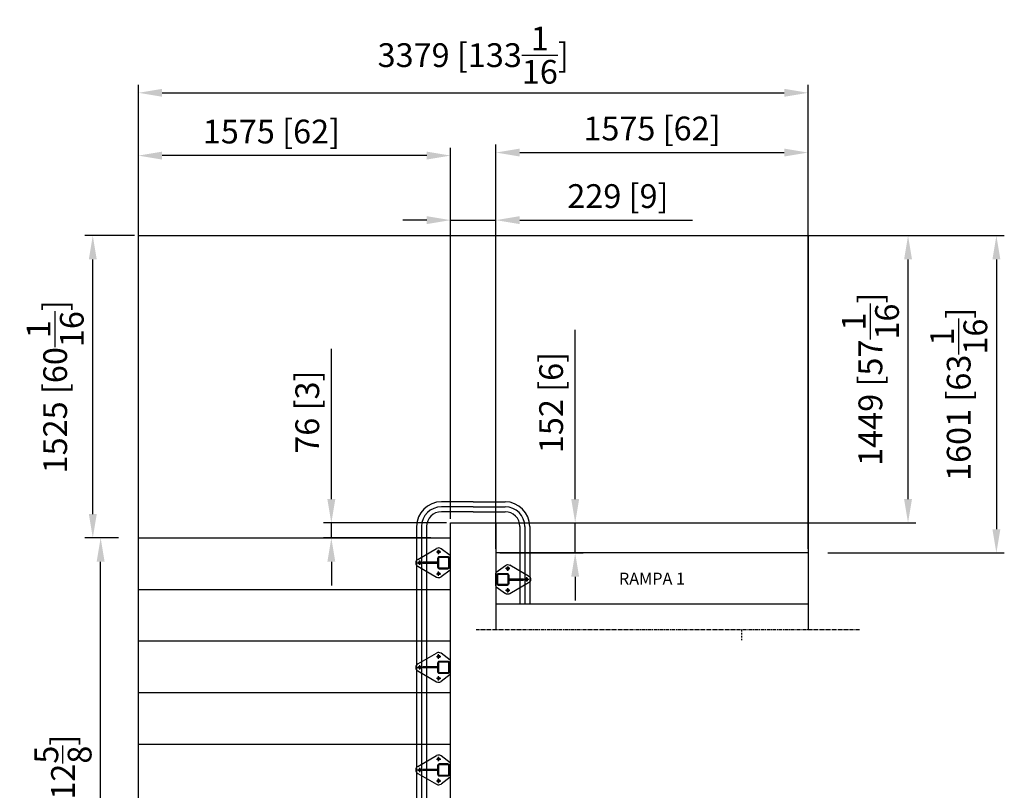
# Model space of a CAD drawing. Extents: x -64273 to 46404, y -23369 to 17995.
# Drawn here: x -21225 to -16256, y -19344 to -15456 of the extents above; entities that cross this region are included whole.
import ezdxf
from ezdxf.enums import TextEntityAlignment as Align

# ---------------------------------------------------------------- set-up
doc = ezdxf.new("R2010")
doc.units = 0
doc.header["$MEASUREMENT"] = 0
doc.linetypes.add('CENTRO', pattern=[2, 1.25, -0.25, 0.25, -0.25])
doc.linetypes.add('VMCTRAT1', pattern=[1, 0.5, -0.5])
doc.layers.get('0').update_dxf_attribs({"linetype": 'CONTINUOUS'})
doc.layers.get('DEFPOINTS').update_dxf_attribs({"linetype": 'CONTINUOUS'})
for name, color, linetype in [('PILLARS', 4, 'CONTINUOUS'), ('VMCPIA', 7, 'CONTINUOUS'), ('VMCQM', 5, 'CONTINUOUS')]:
    doc.layers.add(name, color=color, linetype=linetype)
doc.styles.add('VMCT1', font='ROMANS.shx')
doc.dimstyles.new('Vimec STD', dxfattribs={"dimtxt": 120, "dimasz": 120, "dimexe": 40, "dimexo": 20, "dimgap": 30, "dimtad": 1, "dimdec": 0, "dimdsep": 46, "dimtxsty": 'VMCT1', "dimcen": 0.09, "dimdle": 40, "dimadec": 1, "dimazin": 0, "dimtfac": 1, "dimtdec": 0, "dimtmove": 0, "dimatfit": 3, "dimfxl": 0, "dimtolj": 1, "dimtzin": 0, "dimarcsym": 0})

# ---------------------------------------------------------------- blocks, each defined once
blk = doc.blocks.new('*D105')
at = {"layer": 'DEFPOINTS', "color": 0, "linetype": 'Continuous', "ltscale": 0.8}
for p in [(-17246.8, -15824.5), (-20625.8, -16545.2), (-17246.8, -16545.2)]:
    blk.add_point(p, dxfattribs=at)
at = {"layer": 'VMCQM', "color": 0, "linetype": 'Continuous', "lineweight": -2, "ltscale": 0.8}
for p, q in [((-20625.8, -16525.2), (-20625.8, -15784.5)), ((-17246.8, -16525.2), (-17246.8, -15784.5)), ((-20505.8, -15824.5), (-17366.8, -15824.5))]:
    blk.add_line(p, q, dxfattribs=at)
at = {"layer": 'VMCQM', "color": 0, "linetype": 'Continuous', "ltscale": 0.8}
for points in [[(-20505.8, -15804.5), (-20505.8, -15844.5), (-20625.8, -15824.5)], [(-17366.8, -15804.5), (-17366.8, -15844.5), (-17246.8, -15824.5)]]:
    blk.add_solid(points, dxfattribs=at)
at = {"layer": 'VMCQM', "color": 0, "linetype": 'Continuous', "ltscale": 0.8, "insert": (-18936.3, -15634.5), "char_height": 120, "attachment_point": 5, "style": 'VMCT1'}
blk.add_mtext('\\A1;3379 [133{\\H1.000000x;\\S1/16;}]', dxfattribs=at)
blk = doc.blocks.new('*D106')
at = {"layer": 'DEFPOINTS', "color": 0, "linetype": 'Continuous', "ltscale": 0.8}
for p in [(-20816.3, -18070.2), (-20705.8, -18070.2), (-20705.8, -20930.2)]:
    blk.add_point(p, dxfattribs=at)
at = {"layer": 'VMCQM', "color": 0, "linetype": 'Continuous', "lineweight": -2, "ltscale": 0.8}
for p, q in [((-20725.8, -18070.2), (-20856.3, -18070.2)), ((-20816.3, -20810.2), (-20816.3, -18190.2)), ((-20725.8, -20930.2), (-20856.3, -20930.2))]:
    blk.add_line(p, q, dxfattribs=at)
at = {"layer": 'VMCQM', "color": 0, "linetype": 'Continuous', "ltscale": 0.8}
for points in [[(-20836.3, -18190.2), (-20796.3, -18190.2), (-20816.3, -18070.2)], [(-20836.3, -20810.2), (-20796.3, -20810.2), (-20816.3, -20930.2)]]:
    blk.add_solid(points, dxfattribs=at)
at = {"layer": 'VMCQM', "color": 0, "linetype": 'Continuous', "ltscale": 0.8, "insert": (-21006.3, -19500.2), "char_height": 120, "attachment_point": 5, "rotation": 90, "style": 'VMCT1'}
blk.add_mtext('\\A1;2860 [112{\\H1.000000x;\\S5/8;}]', dxfattribs=at)
blk = doc.blocks.new('*D108')
at = {"layer": 'DEFPOINTS', "color": 0, "linetype": 'Continuous', "ltscale": 0.8}
for p in [(-20625.8, -16141.3), (-20625.8, -17354.2), (-19050.8, -17354.2)]:
    blk.add_point(p, dxfattribs=at)
at = {"layer": 'VMCQM', "color": 0, "linetype": 'Continuous', "lineweight": -2, "ltscale": 0.8}
for p, q in [((-20625.8, -17334.2), (-20625.8, -16101.3)), ((-19170.8, -16141.3), (-20505.8, -16141.3)), ((-19050.8, -17334.2), (-19050.8, -16101.3))]:
    blk.add_line(p, q, dxfattribs=at)
at = {"layer": 'VMCQM', "color": 0, "linetype": 'Continuous', "ltscale": 0.8}
for points in [[(-20505.8, -16121.3), (-20505.8, -16161.3), (-20625.8, -16141.3)], [(-19170.8, -16121.3), (-19170.8, -16161.3), (-19050.8, -16141.3)]]:
    blk.add_solid(points, dxfattribs=at)
at = {"layer": 'VMCQM', "color": 0, "linetype": 'Continuous', "ltscale": 0.8, "insert": (-19954.3, -16019.9), "char_height": 120, "attachment_point": 5, "style": 'VMCT1'}
blk.add_mtext('\\A1;1575 [62]', dxfattribs=at)
blk = doc.blocks.new('*D109')
at = {"layer": 'DEFPOINTS', "color": 0, "linetype": 'Continuous', "ltscale": 0.8}
for p in [(-20855.8, -16545.2), (-20625.8, -16545.2), (-20705.8, -18070.2)]:
    blk.add_point(p, dxfattribs=at)
at = {"layer": 'VMCQM', "color": 0, "linetype": 'Continuous', "lineweight": -2, "ltscale": 0.8}
for p, q in [((-20645.8, -16545.2), (-20895.8, -16545.2)), ((-20855.8, -17950.2), (-20855.8, -16665.2)), ((-20725.8, -18070.2), (-20895.8, -18070.2))]:
    blk.add_line(p, q, dxfattribs=at)
at = {"layer": 'VMCQM', "color": 0, "linetype": 'Continuous', "ltscale": 0.8}
for points in [[(-20875.8, -16665.2), (-20835.8, -16665.2), (-20855.8, -16545.2)], [(-20875.8, -17950.2), (-20835.8, -17950.2), (-20855.8, -18070.2)]]:
    blk.add_solid(points, dxfattribs=at)
at = {"layer": 'VMCQM', "color": 0, "linetype": 'Continuous', "ltscale": 0.8, "insert": (-21045.8, -17307.7), "char_height": 120, "attachment_point": 5, "rotation": 90, "style": 'VMCT1'}
blk.add_mtext('\\A1;1525 [60{\\H1.000000x;\\S1/16;}]', dxfattribs=at)
blk = doc.blocks.new('*D110')
at = {"layer": 'DEFPOINTS', "color": 0, "linetype": 'Continuous', "ltscale": 0.8}
for p in [(-18821.8, -16467), (-19050.8, -17994.2), (-18821.8, -17994.2)]:
    blk.add_point(p, dxfattribs=at)
at = {"layer": 'VMCQM', "color": 0, "linetype": 'Continuous', "lineweight": -2, "ltscale": 0.8}
for p, q in [((-19050.8, -17974.2), (-19050.8, -16427)), ((-18821.8, -17974.2), (-18821.8, -16427)), ((-19170.8, -16467), (-19290.8, -16467)), ((-19050.8, -16467), (-18821.8, -16467)), ((-18701.8, -16467), (-17830.3, -16467))]:
    blk.add_line(p, q, dxfattribs=at)
at = {"layer": 'VMCQM', "color": 0, "linetype": 'Continuous', "ltscale": 0.8}
for points in [[(-19170.8, -16447), (-19170.8, -16487), (-19050.8, -16467)], [(-18701.8, -16447), (-18701.8, -16487), (-18821.8, -16467)]]:
    blk.add_solid(points, dxfattribs=at)
at = {"layer": 'VMCQM', "color": 0, "linetype": 'Continuous', "ltscale": 0.8, "insert": (-18206, -16345.6), "char_height": 120, "attachment_point": 5, "style": 'VMCT1'}
blk.add_mtext('\\A1;229 [9]', dxfattribs=at)
blk = doc.blocks.new('*D111')
at = {"layer": 'DEFPOINTS', "color": 0, "linetype": 'Continuous', "ltscale": 0.8}
for p in [(-19652.2, -17994.2), (-19050.8, -17994.2), (-19130.8, -18070.2)]:
    blk.add_point(p, dxfattribs=at)
at = {"layer": 'VMCQM', "color": 0, "linetype": 'Continuous', "lineweight": -2, "ltscale": 0.8}
for p, q in [((-19652.2, -17874.2), (-19652.2, -17117)), ((-19070.8, -17994.2), (-19692.2, -17994.2)), ((-19652.2, -18070.2), (-19652.2, -17994.2)), ((-19150.8, -18070.2), (-19692.2, -18070.2)), ((-19652.2, -18190.2), (-19652.2, -18310.2))]:
    blk.add_line(p, q, dxfattribs=at)
at = {"layer": 'VMCQM', "color": 0, "linetype": 'Continuous', "ltscale": 0.8}
for points in [[(-19672.2, -17874.2), (-19632.2, -17874.2), (-19652.2, -17994.2)], [(-19672.2, -18190.2), (-19632.2, -18190.2), (-19652.2, -18070.2)]]:
    blk.add_solid(points, dxfattribs=at)
at = {"layer": 'VMCQM', "color": 0, "linetype": 'Continuous', "ltscale": 0.8, "insert": (-19773.6, -17435.6), "char_height": 120, "attachment_point": 5, "rotation": 90, "style": 'VMCT1'}
blk.add_mtext('\\A1;76 [3]', dxfattribs=at)
blk = doc.blocks.new('*D112')
at = {"layer": 'DEFPOINTS', "color": 0, "linetype": 'Continuous', "ltscale": 0.8}
for p in [(-18821.8, -17994.2), (-18421.8, -17994.2), (-18821.8, -18146.2)]:
    blk.add_point(p, dxfattribs=at)
at = {"layer": 'VMCQM', "color": 0, "linetype": 'Continuous', "lineweight": -2, "ltscale": 0.8}
for p, q in [((-18421.8, -17874.2), (-18421.8, -17019.9)), ((-18801.8, -17994.2), (-18381.8, -17994.2)), ((-18421.8, -18146.2), (-18421.8, -17994.2)), ((-18801.8, -18146.2), (-18381.8, -18146.2)), ((-18421.8, -18266.2), (-18421.8, -18386.2))]:
    blk.add_line(p, q, dxfattribs=at)
at = {"layer": 'VMCQM', "color": 0, "linetype": 'Continuous', "ltscale": 0.8}
for points in [[(-18441.8, -17874.2), (-18401.8, -17874.2), (-18421.8, -17994.2)], [(-18441.8, -18266.2), (-18401.8, -18266.2), (-18421.8, -18146.2)]]:
    blk.add_solid(points, dxfattribs=at)
at = {"layer": 'VMCQM', "color": 0, "linetype": 'Continuous', "ltscale": 0.8, "insert": (-18543.2, -17387), "char_height": 120, "attachment_point": 5, "rotation": 90, "style": 'VMCT1'}
blk.add_mtext('\\A1;152 [6]', dxfattribs=at)
blk = doc.blocks.new('*D113')
at = {"layer": 'DEFPOINTS', "color": 0, "linetype": 'Continuous', "ltscale": 0.8}
for p in [(-17166.8, -16545.2), (-17166.8, -18146.2), (-16296.5, -18146.2)]:
    blk.add_point(p, dxfattribs=at)
at = {"layer": 'VMCQM', "color": 0, "linetype": 'Continuous', "lineweight": -2, "ltscale": 0.8}
for p, q in [((-17146.8, -16545.2), (-16256.5, -16545.2)), ((-16296.5, -16665.2), (-16296.5, -18026.2)), ((-17146.8, -18146.2), (-16256.5, -18146.2))]:
    blk.add_line(p, q, dxfattribs=at)
at = {"layer": 'VMCQM', "color": 0, "linetype": 'Continuous', "ltscale": 0.8}
for points in [[(-16316.5, -16665.2), (-16276.5, -16665.2), (-16296.5, -16545.2)], [(-16316.5, -18026.2), (-16276.5, -18026.2), (-16296.5, -18146.2)]]:
    blk.add_solid(points, dxfattribs=at)
at = {"layer": 'VMCQM', "color": 0, "linetype": 'Continuous', "ltscale": 0.8, "insert": (-16486.5, -17345.7), "char_height": 120, "attachment_point": 5, "rotation": 90, "style": 'VMCT1'}
blk.add_mtext('\\A1;1601 [63{\\H1.000000x;\\S1/16;}]', dxfattribs=at)
blk = doc.blocks.new('*D120')
at = {"color": 0, "linetype": 'Continuous', "lineweight": -2, "ltscale": 0.8}
for p, q in [((-19030.8, -16545.2), (-16702.2, -16545.2)), ((-16742.2, -17874.2), (-16742.2, -16665.2)), ((-19030.8, -17994.2), (-16702.2, -17994.2))]:
    blk.add_line(p, q, dxfattribs=at)
at = {"color": 0, "linetype": 'Continuous', "ltscale": 0.8}
for points in [[(-16762.2, -16665.2), (-16722.2, -16665.2), (-16742.2, -16545.2)], [(-16762.2, -17874.2), (-16722.2, -17874.2), (-16742.2, -17994.2)]]:
    blk.add_solid(points, dxfattribs=at)
at = {"layer": 'DEFPOINTS', "color": 0, "linetype": 'Continuous', "ltscale": 0.8}
for p in [(-19050.8, -16545.2), (-16742.2, -16545.2), (-19050.8, -17994.2)]:
    blk.add_point(p, dxfattribs=at)
at = {"color": 0, "linetype": 'Continuous', "ltscale": 0.8, "insert": (-16932.2, -17269.7), "char_height": 120, "attachment_point": 5, "rotation": 90, "style": 'VMCT1'}
blk.add_mtext('\\A1;1449 [57{\\H1.000000x;\\S1/16;}]', dxfattribs=at)
blk = doc.blocks.new('*D121')
at = {"color": 0, "linetype": 'Continuous', "lineweight": -2, "ltscale": 0.8}
for p, q in [((-18821.8, -18126.2), (-18821.8, -16085.9)), ((-17246.8, -18126.2), (-17246.8, -16085.9)), ((-18701.8, -16125.9), (-17366.8, -16125.9))]:
    blk.add_line(p, q, dxfattribs=at)
at = {"color": 0, "linetype": 'Continuous', "ltscale": 0.8}
for points in [[(-18701.8, -16105.9), (-18701.8, -16145.9), (-18821.8, -16125.9)], [(-17366.8, -16105.9), (-17366.8, -16145.9), (-17246.8, -16125.9)]]:
    blk.add_solid(points, dxfattribs=at)
at = {"layer": 'DEFPOINTS', "color": 0, "linetype": 'Continuous', "ltscale": 0.8}
for p in [(-17246.8, -16125.9), (-18821.8, -18146.2), (-17246.8, -18146.2)]:
    blk.add_point(p, dxfattribs=at)
at = {"color": 0, "linetype": 'Continuous', "ltscale": 0.8, "insert": (-18034.3, -16004.4), "char_height": 120, "attachment_point": 5, "style": 'VMCT1'}
blk.add_mtext('\\A1;1575 [62]', dxfattribs=at)
blk = doc.blocks.new('sloupek5')
at = {"layer": 'PILLARS'}
for p, q in [((-36.5, 63), (-71, 17)), ((32.5, 65), (-32.5, 65)), ((36.5, 63), (71, 17)), ((-43.9, 5), (-66.1, 5)), ((-55, -6.1), (-55, 16.1)), ((-3, 0), (-3, -75)), ((3, 0), (3, -75)), ((66.1, 5), (43.9, 5)), ((55, -6.1), (55, 16.1)), ((-17.3, -100.2), (-72.3, -5)), ((17.3, -100.2), (72.3, -5)), ((11.1, -90.3), (-11.1, -90.3)), ((-3, -75), (3, -75)), ((0, -101.3), (0, -79.2))]:
    blk.add_line(p, q, dxfattribs=at)
for points in [[(-22, 0), (22, 0, 0.414214), (30, 8), (30, 52, 0.414214), (22, 60), (-22, 60, 0.414214), (-30, 52), (-30, 8, 0.414214)], [(-22, 4), (22, 4, 0.414214), (26, 8), (26, 52, 0.414214), (22, 56), (-22, 56, 0.414214), (-26, 52), (-26, 8, 0.414214)]]:
    blk.add_lwpolyline(points, format="xyb", close=True, dxfattribs=at)
for centre in [(-55, 5), (55, 5), (0, -90.3)]:
    blk.add_circle(centre, 6.5, dxfattribs=at)
for centre, radius, start, end in [((-32.5, 60), 5, 90, 143.1357), ((32.5, 60), 5, 36.8643, 90), ((-55, 5), 20, 143.1357, 210), ((55, 5), 20, 330, 36.8643), ((0, -90.3), 20, 210, 330)]:
    blk.add_arc(centre, radius, start, end, dxfattribs=at)

msp = doc.modelspace()

# ---------------------------------------------------------------- linework, layer by layer
at = {"linetype": 'Continuous', "ltscale": 0.8}
for p, q in [((-18936.3, -17888.2), (-19096.8, -17888.2)), ((-18936.3, -17913.2), (-19096.8, -17913.2)), ((-18936.3, -17888.2), (-18775.8, -17888.2)), ((-18936.3, -17913.2), (-18775.8, -17913.2)), ((-18936.3, -17938.2), (-19096.8, -17938.2)), ((-18936.3, -17938.2), (-18775.8, -17938.2)), ((-19221.8, -18013.2), (-19221.8, -21128.2)), ((-19196.8, -18013.2), (-19196.8, -21128.2)), ((-19171.8, -18013.2), (-19171.8, -21128.2)), ((-18700.8, -18013.2), (-18700.8, -18405.2)), ((-18675.8, -18013.2), (-18675.8, -18405.2)), ((-18650.8, -18013.2), (-18650.8, -18405.2))]:
    msp.add_line(p, q, dxfattribs=at)
for centre, radius, start, end in [((-19096.8, -18013.2), 125, 90, 180), ((-19096.8, -18013.2), 100, 90, 180), ((-18775.8, -18013.2), 125, 0, 90), ((-18775.8, -18013.2), 100, 0, 90), ((-19096.8, -18013.2), 75, 90, 180), ((-18775.8, -18013.2), 75, 0, 90)]:
    msp.add_arc(centre, radius, start, end, dxfattribs=at)
at = {"layer": 'VMCPIA', "color": 2, "ltscale": 15}
for p, q in [((-20625.8, -16545.2), (-17246.8, -16545.2)), ((-20625.8, -18070.2), (-20625.8, -16545.2)), ((-17246.8, -16545.2), (-17246.8, -18146.2)), ((-19050.8, -17994.2), (-18741.8, -17994.2)), ((-19050.8, -18070.2), (-19050.8, -17994.2)), ((-18821.8, -17994.2), (-18821.8, -18146.2)), ((-20625.8, -20930.2), (-20625.8, -18070.2)), ((-20625.8, -18070.2), (-19050.8, -18070.2)), ((-19050.8, -20930.2), (-19050.8, -18070.2)), ((-17246.8, -18146.2), (-18821.8, -18146.2)), ((-18821.8, -18146.2), (-18821.8, -18534.7)), ((-17246.8, -18146.2), (-17246.8, -18534.7)), ((-20625.8, -18330.2), (-19050.8, -18330.2)), ((-17246.8, -18405.2), (-18821.8, -18405.2)), ((-20625.8, -18590.2), (-19050.8, -18590.2)), ((-20625.8, -18850.2), (-19050.8, -18850.2)), ((-20625.8, -19110.2), (-19050.8, -19110.2))]:
    msp.add_line(p, q, dxfattribs=at)
at = {"layer": 'VMCPIA', "color": 3, "linetype": 'CENTRO', "ltscale": 15}
msp.add_line((-16986.8, -18534.7), (-18921.8, -18534.7), dxfattribs=at)
at = {"layer": 'VMCPIA', "color": 1, "linetype": 'VMCTRAT1', "ltscale": 15}
msp.add_line((-17581.8, -18534.7), (-17581.8, -18586.9), dxfattribs=at)

# ---------------------------------------------------------------- block references
at = {"rotation": 270}
for p in [(-19115.8, -18195.7), (-19115.8, -18723.5), (-19115.8, -19240.9)]:
    msp.add_blockref('sloupek5', p, dxfattribs=at)
at = {"xscale": -1, "rotation": 90}
msp.add_blockref('sloupek5', (-18756.8, -18279.8), dxfattribs=at)

# ---------------------------------------------------------------- texts
at = {"layer": 'VMCPIA', "color": 2, "ltscale": 15, "style": 'VMCT1'}
msp.add_text('RAMPA 1', height=60, dxfattribs=at).set_placement((-18034.3, -18275.7), align=Align.MIDDLE_CENTER)

# ---------------------------------------------------------------- dimensions: what is measured, and where the dimension line sits
at = {"linetype": 'Continuous', "ltscale": 0.8}
dim = msp.add_linear_dim(base=(-17246.8, -16125.9), p1=(-18821.8, -18146.2), p2=(-17246.8, -18146.2), dimstyle='Vimec STD', dxfattribs=at)
dim.commit()
dim.dimension.update_dxf_attribs({"geometry": '*D121', "text_midpoint": (-18034.3, -16125.9), "dimtype": 160})
dim = msp.add_linear_dim(base=(-16742.2, -16545.2), p1=(-19050.8, -17994.2), p2=(-19050.8, -16545.2), angle=90, dimstyle='Vimec STD', dxfattribs=at)
dim.commit()
dim.dimension.update_dxf_attribs({"geometry": '*D120', "text_midpoint": (-16742.2, -17269.7), "dimtype": 160})
at = {"layer": 'VMCQM', "linetype": 'Continuous', "ltscale": 0.8}
for base, p1, p2, picture, middle in [((-17246.8, -15824.5), (-20625.8, -16545.2), (-17246.8, -16545.2), '*D105', (-18936.3, -15824.5)), ((-20625.8, -16141.3), (-19050.8, -17354.2), (-20625.8, -17354.2), '*D108', (-19954.3, -16141.3)), ((-18821.8, -16467), (-19050.8, -17994.2), (-18821.8, -17994.2), '*D110', (-18206, -16467))]:
    dim = msp.add_linear_dim(base=base, p1=p1, p2=p2, dimstyle='Vimec STD', dxfattribs=at)
    dim.commit()
    dim.dimension.update_dxf_attribs({"geometry": picture, "text_midpoint": middle, "dimtype": 160})
for base, p1, p2, picture, middle in [((-20855.8, -16545.2), (-20705.8, -18070.2), (-20625.8, -16545.2), '*D109', (-20855.8, -17307.7)), ((-16296.5, -18146.2), (-17166.8, -16545.2), (-17166.8, -18146.2), '*D113', (-16296.5, -17345.7)), ((-19652.2, -17994.2), (-19130.8, -18070.2), (-19050.8, -17994.2), '*D111', (-19652.2, -17435.6)), ((-20816.3, -18070.2), (-20705.8, -20930.2), (-20705.8, -18070.2), '*D106', (-20816.3, -19500.2))]:
    dim = msp.add_linear_dim(base=base, p1=p1, p2=p2, angle=270, dimstyle='Vimec STD', dxfattribs=at)
    dim.commit()
    dim.dimension.update_dxf_attribs({"geometry": picture, "text_midpoint": middle, "dimtype": 160})
dim = msp.add_linear_dim(base=(-18421.8, -17994.2), p1=(-18821.8, -18146.2), p2=(-18821.8, -17994.2), angle=270, dimstyle='Vimec STD', dxfattribs=at)
dim.commit()
dim.dimension.update_dxf_attribs({"geometry": '*D112', "text_midpoint": (-18543.2, -17387)})

doc.saveas('drawing.dxf')
